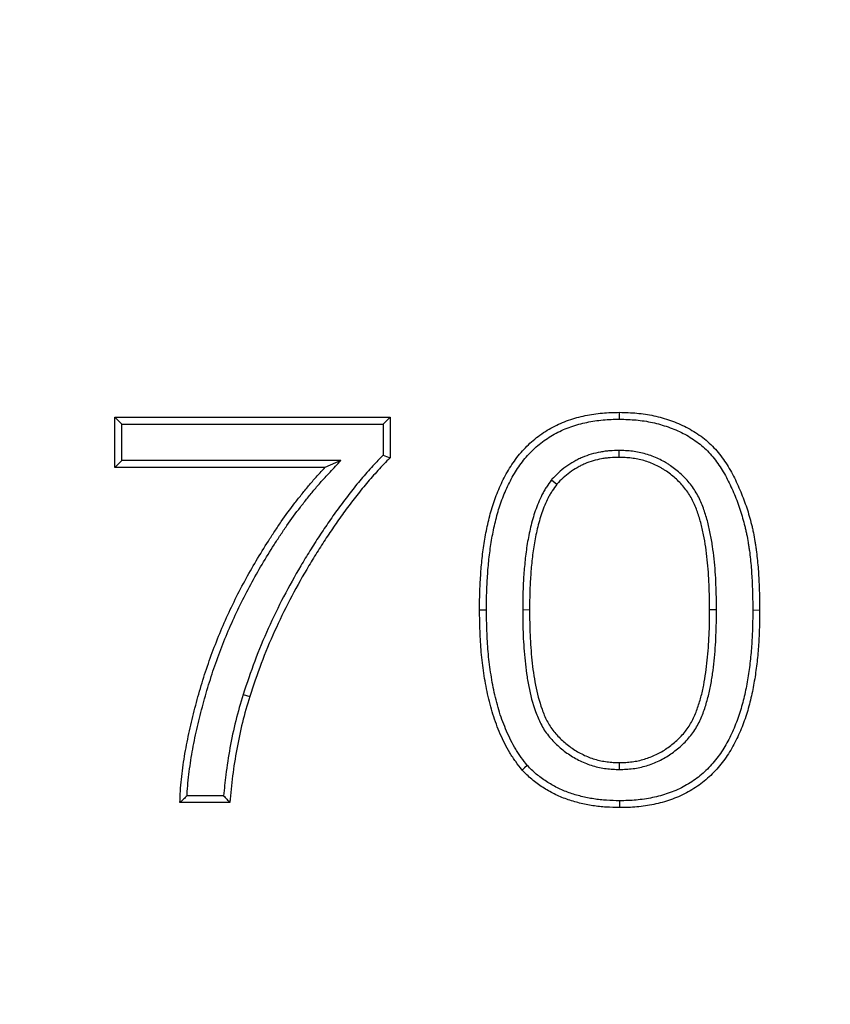
# Model space of a CAD drawing. Units: millimetres. Extents: x 8 to 450, y 1 to 291.
# Drawn here: x 71 to 83, y 221 to 236 of the extents above; entities that cross this region are included whole.
import ezdxf

# ---------------------------------------------------------------- set-up
doc = ezdxf.new("R2010")
doc.units = ezdxf.units.MM
doc.linetypes.add('PHANTOM', pattern=[12.7, 6.35, -1.27, 1.27, -1.27, 1.27, -1.27])
doc.layers.add('FORMAT', color=7, linetype='Continuous')
doc.styles.add('SLDTEXTSTYLE0', font='GOST_0.TTF')
doc.styles.add('SLDTEXTSTYLE4', font='GOST_0.TTF')
doc.dimstyles.new('SLDDIMSTYLE0', dxfattribs={"dimtxt": 3.393075, "dimasz": 3.5, "dimexe": 0, "dimexo": 0.0625, "dimgap": 0.848269, "dimtad": 1, "dimlfac": 5, "dimrnd": 1e-09, "dimzin": 12, "dimdsep": 46, "dimtxsty": 'SLDTEXTSTYLE0', "dimsah": 1, "dimcen": 0.09, "dimadec": 0, "dimazin": 3, "dimtfac": 1, "dimtofl": 0, "dimtmove": 0, "dimatfit": 3, "dimfxl": 1, "dimfrac": 2, "dimtolj": 1, "dimtzin": 12, "dimarcsym": 0})

# ---------------------------------------------------------------- blocks, each defined once
blk = doc.blocks.new('_D_4')
at = {"layer": 'FORMAT', "color": 7}
for p, q in [((41.495, 237.395), (41.495, 247.395)), ((141.495, 221.895), (141.495, 247.395)), ((141.495, 246.395), (41.495, 246.395))]:
    blk.add_line(p, q, dxfattribs=at)
for points in [[(41.495, 246.395), (44.995, 245.895), (44.995, 246.895)], [(141.495, 246.395), (137.995, 246.895), (137.995, 245.895)]]:
    blk.add_solid(points, dxfattribs=at)
at = {"layer": 'FORMAT', "color": 7, "insert": (81.903, 251.278), "char_height": 3.7042, "attachment_point": 1, "style": 'SLDTEXTSTYLE4'}
blk.add_mtext('500', dxfattribs=at)

msp = doc.modelspace()

# ---------------------------------------------------------------- linework, layer by layer
at = {"color": 7, "linetype": 'Continuous', "lineweight": 25}
for p, q in [((71.9988, 229.9179), (76.2296, 229.9179)), ((71.9988, 229.1487), (71.9988, 229.9179)), ((72.1046, 229.8121), (71.9988, 229.9179)), ((76.1238, 229.8121), (76.2296, 229.9179)), ((76.2296, 229.9179), (76.2296, 229.2953)), ((72.1046, 229.8121), (76.1238, 229.8121)), ((72.1046, 229.2545), (72.1046, 229.8121)), ((76.1238, 229.8121), (76.1238, 229.3384)), ((79.751, 229.4084), (79.7507, 229.3026)), ((72.1046, 229.2545), (71.9988, 229.1487)), ((75.4718, 229.2545), (72.1046, 229.2545)), ((75.4718, 229.2545), (75.2296, 229.1487)), ((75.2296, 229.1487), (71.9988, 229.1487)), ((78.715, 228.9594), (78.7964, 228.8915)), ((77.7123, 226.9545), (77.6065, 226.954)), ((81.2508, 226.9565), (81.145, 226.9564)), ((73.9712, 225.6578), (74.0721, 225.6259)), ((79.7604, 224.5044), (79.7603, 224.6102)), ((73.6711, 224.1007), (73.1082, 224.1007)), ((79.761, 224.0238), (79.7603, 223.9179)), ((73.768, 223.9949), (72.9988, 223.9949))]:
    msp.add_line(p, q, dxfattribs=at)
at = {"color": 8, "linetype": 'PHANTOM', "lineweight": 18}
msp.add_line((78.2699, 226.9563), (78.3757, 226.9564), dxfattribs=at)
at = {"color": 7, "linetype": 'Continuous', "lineweight": 25, "flags": 128}
for points in [[(79.7597, 229.889), (79.7599, 229.9208), (79.7601, 229.9525), (79.7603, 229.9949)], [(76.1238, 229.3384), (76.1767, 229.3169), (76.2296, 229.2953)], [(78.34, 224.5661), (78.3002, 224.5311), (78.2603, 224.4961)]]:
    msp.add_lwpolyline(points, dxfattribs=at)
at = {"color": 8, "linetype": 'PHANTOM', "lineweight": 18, "flags": 128}
msp.add_lwpolyline([(81.8084, 226.9541), (81.8401, 226.9541), (81.8719, 226.9541), (81.9142, 226.954)], dxfattribs=at)
at = {"color": 7, "linetype": 'Continuous', "lineweight": 25}
for points, knots in [([(77.6065, 226.954), (77.607, 227.0425), (77.6076, 227.131), (77.6118, 227.2637), (77.6137, 227.3079), (77.6183, 227.3962), (77.621, 227.4404), (77.6267, 227.5287), (77.6298, 227.5729), (77.6372, 227.6611), (77.6414, 227.7051), (77.6511, 227.7931), (77.6566, 227.837), (77.6684, 227.9247), (77.6747, 227.9685), (77.6886, 228.0559), (77.6962, 228.0995), (77.7131, 228.1864), (77.7224, 228.2296), (77.7422, 228.3159), (77.7525, 228.359), (77.7746, 228.4447), (77.7864, 228.4873), (77.8123, 228.5719), (77.8263, 228.6139), (77.856, 228.6973), (77.8716, 228.7388), (77.905, 228.8207), (77.9229, 228.8612), (77.961, 228.9411), (77.9811, 228.9805), (78.0231, 229.0585), (78.045, 229.0969), (78.0917, 229.1721), (78.1163, 229.2089), (78.1938, 229.3167), (78.2502, 229.3853), (78.342, 229.4812), (78.3739, 229.5119), (78.44, 229.5708), (78.4742, 229.5989), (78.5802, 229.6789), (78.6554, 229.7262), (78.7729, 229.788), (78.8128, 229.8072), (78.8938, 229.843), (78.9349, 229.8594), (79.0185, 229.8885), (79.0609, 229.9013), (79.1464, 229.9243), (79.1895, 229.9345), (79.3194, 229.9617), (79.4071, 229.975), (79.5392, 229.9876), (79.5834, 229.9904), (79.6718, 229.9937), (79.7161, 229.9943), (79.7603, 229.9949)], [0, 0, 0, 0, 0.0625, 0.0625, 0.09375, 0.09375, 0.125, 0.125, 0.15625, 0.15625, 0.1875, 0.1875, 0.21875, 0.21875, 0.25, 0.25, 0.28125, 0.28125, 0.3125, 0.3125, 0.34375, 0.34375, 0.375, 0.375, 0.40625, 0.40625, 0.4375, 0.4375, 0.46875, 0.46875, 0.5, 0.5, 0.53125, 0.53125, 0.5625, 0.5625, 0.625, 0.625, 0.65625, 0.65625, 0.6875, 0.6875, 0.75, 0.75, 0.78125, 0.78125, 0.8125, 0.8125, 0.84375, 0.84375, 0.875, 0.875, 0.9375, 0.9375, 0.96875, 0.96875, 1, 1, 1, 1]), ([(79.7603, 229.9949), (79.8488, 229.9926), (79.9372, 229.9903), (80.1133, 229.9743), (80.201, 229.9607), (80.3738, 229.9228), (80.459, 229.8986), (80.6261, 229.8402), (80.7078, 229.8058), (80.8652, 229.7249), (80.941, 229.6788), (81.0482, 229.6004), (81.0827, 229.5727), (81.149, 229.5141), (81.1807, 229.4832), (81.2717, 229.3865), (81.3266, 229.3168), (81.4259, 229.1703), (81.4703, 229.0936), (81.5517, 228.9366), (81.5888, 228.8563), (81.6571, 228.6931), (81.6879, 228.6102), (81.7292, 228.4841), (81.7421, 228.4418), (81.7667, 228.3568), (81.7784, 228.3142), (81.7944, 228.2498), (81.7995, 228.2283), (81.809, 228.1852), (81.8135, 228.1635), (81.8264, 228.0985), (81.8344, 228.055), (81.8456, 227.9896), (81.8492, 227.9678), (81.8559, 227.9241), (81.8589, 227.9022), (81.8675, 227.8364), (81.8723, 227.7925), (81.8815, 227.7045), (81.886, 227.6605), (81.8936, 227.5725), (81.8966, 227.5284), (81.9017, 227.4401), (81.9037, 227.3959), (81.9075, 227.3076), (81.9092, 227.2634), (81.9131, 227.1308), (81.9137, 227.0424), (81.9142, 226.954)], [0, 0, 0, 0, 0.0625, 0.0625, 0.125, 0.125, 0.1875, 0.1875, 0.25, 0.25, 0.3125, 0.3125, 0.34375, 0.34375, 0.375, 0.375, 0.4375, 0.4375, 0.5, 0.5, 0.5625, 0.5625, 0.625, 0.625, 0.65625, 0.65625, 0.6875, 0.6875, 0.703125, 0.703125, 0.71875, 0.71875, 0.75, 0.75, 0.765625, 0.765625, 0.78125, 0.78125, 0.8125, 0.8125, 0.84375, 0.84375, 0.875, 0.875, 0.90625, 0.90625, 0.9375, 0.9375, 1, 1, 1, 1]), ([(77.7123, 226.9545), (77.7128, 227.0427), (77.7134, 227.1298), (77.7175, 227.2594), (77.7194, 227.3029), (77.7239, 227.3902), (77.7266, 227.434), (77.7323, 227.5215), (77.7354, 227.565), (77.7425, 227.6515), (77.7466, 227.6944), (77.7562, 227.7805), (77.7615, 227.8236), (77.7732, 227.9098), (77.7794, 227.9529), (77.7929, 228.0383), (77.8003, 228.0806), (77.8167, 228.1648), (77.8258, 228.207), (77.8451, 228.2914), (77.8553, 228.3338), (77.8767, 228.417), (77.8881, 228.458), (77.913, 228.5393), (77.9265, 228.5798), (77.9552, 228.6606), (77.9703, 228.7006), (78.0022, 228.779), (78.0192, 228.8174), (78.0557, 228.8938), (78.0751, 228.932), (78.1154, 229.0067), (78.1362, 229.0432), (78.1803, 229.1143), (78.2036, 229.1491), (78.277, 229.2511), (78.3304, 229.316), (78.4166, 229.4061), (78.4463, 229.4348), (78.5082, 229.4899), (78.5403, 229.5162), (78.6393, 229.5909), (78.7093, 229.635), (78.8198, 229.6932), (78.8578, 229.7115), (78.9342, 229.7452), (78.9725, 229.7605), (79.0504, 229.7876), (79.0904, 229.7997), (79.1719, 229.8216), (79.213, 229.8314), (79.3372, 229.8573), (79.4212, 229.8701), (79.5472, 229.8821), (79.5889, 229.8848), (79.6734, 229.8879), (79.7161, 229.8885), (79.7597, 229.889)], [0.00027569, 0.00027569, 0.00027569, 0.00027569, 0.0625, 0.0625, 0.09375, 0.09375, 0.125, 0.125, 0.15625, 0.15625, 0.1875, 0.1875, 0.21875, 0.21875, 0.25, 0.25, 0.28125, 0.28125, 0.3125, 0.3125, 0.34375, 0.34375, 0.375, 0.375, 0.40625, 0.40625, 0.4375, 0.4375, 0.46875, 0.46875, 0.5, 0.5, 0.53125, 0.53125, 0.5625, 0.5625, 0.625, 0.625, 0.65625, 0.65625, 0.6875, 0.6875, 0.75, 0.75, 0.78125, 0.78125, 0.8125, 0.8125, 0.84375, 0.84375, 0.875, 0.875, 0.9375, 0.9375, 0.96875, 0.96875, 0.99950807, 0.99950807, 0.99950807, 0.99950807]), ([(79.7597, 229.889), (79.8475, 229.8868), (79.9327, 229.8844), (80.0994, 229.8693), (80.1826, 229.8564), (80.3469, 229.8204), (80.4282, 229.7973), (80.5871, 229.7417), (80.6641, 229.7093), (80.8122, 229.6332), (80.8835, 229.5897), (80.9832, 229.5168), (81.0151, 229.4913), (81.0764, 229.4371), (81.1058, 229.4084), (81.1904, 229.3185), (81.2418, 229.2533), (81.3355, 229.1151), (81.3779, 229.0419), (81.4563, 228.8909), (81.4922, 228.8129), (81.5584, 228.6548), (81.5882, 228.5747), (81.6282, 228.4525), (81.6408, 228.4114), (81.6647, 228.3286), (81.6761, 228.2869), (81.6916, 228.2251), (81.6964, 228.2046), (81.7055, 228.1632), (81.7099, 228.1423), (81.7224, 228.0791), (81.7304, 228.036), (81.7413, 227.9723), (81.7447, 227.9511), (81.7512, 227.9089), (81.7541, 227.8879), (81.7624, 227.8242), (81.7671, 227.7811), (81.7763, 227.6938), (81.7806, 227.6505), (81.7881, 227.5643), (81.7911, 227.5216), (81.796, 227.4349), (81.798, 227.3911), (81.8018, 227.3033), (81.8035, 227.2596), (81.8073, 227.1292), (81.8079, 227.0426), (81.8084, 226.9541)], [0.00049164, 0.00049164, 0.00049164, 0.00049164, 0.0625, 0.0625, 0.125, 0.125, 0.1875, 0.1875, 0.25, 0.25, 0.3125, 0.3125, 0.34375, 0.34375, 0.375, 0.375, 0.4375, 0.4375, 0.5, 0.5, 0.5625, 0.5625, 0.625, 0.625, 0.65625, 0.65625, 0.6875, 0.6875, 0.703125, 0.703125, 0.71875, 0.71875, 0.75, 0.75, 0.765625, 0.765625, 0.78125, 0.78125, 0.8125, 0.8125, 0.84375, 0.84375, 0.875, 0.875, 0.90625, 0.90625, 0.9375, 0.9375, 0.99983203, 0.99983203, 0.99983203, 0.99983203]), ([(76.1238, 229.3384), (76.0712, 229.2844), (76.018, 229.2294), (75.9045, 229.1058), (75.8447, 229.037), (75.7282, 228.8978), (75.6715, 228.8277), (75.5595, 228.6855), (75.5044, 228.6133), (75.3972, 228.4671), (75.3449, 228.393), (75.2428, 228.2441), (75.1927, 228.1695), (75.0935, 228.0188), (75.0446, 227.9426), (74.9493, 227.7892), (74.9026, 227.712), (74.7651, 227.4786), (74.6771, 227.3206), (74.5104, 226.9995), (74.4317, 226.8367), (74.283, 226.507), (74.2129, 226.3397), (74.0856, 226), (74.0285, 225.8291), (73.9718, 225.6594), (73.9716, 225.6589), (73.9714, 225.6583), (73.9712, 225.6578)], [0.01003284, 0.01003284, 0.01003284, 0.01003284, 0.0625, 0.0625, 0.125, 0.125, 0.1875, 0.1875, 0.25, 0.25, 0.3125, 0.3125, 0.375, 0.375, 0.4375, 0.4375, 0.5, 0.5, 0.625, 0.625, 0.75, 0.75, 0.875, 0.875, 1, 1, 1, 1.00039723, 1.00039723, 1.00039723, 1.00039723]), ([(79.751, 229.4084), (79.7501, 229.4084), (79.7493, 229.4083), (79.7485, 229.4083), (79.7038, 229.4074), (79.6572, 229.4064), (79.5846, 229.4009), (79.5603, 229.3984), (79.5121, 229.392), (79.4882, 229.3881), (79.4169, 229.3747), (79.3701, 229.3633), (79.2778, 229.3363), (79.2317, 229.3206), (79.1629, 229.2914), (79.1405, 229.2808), (79.097, 229.2587), (79.0758, 229.2472), (79.0139, 229.2119), (78.9728, 229.1864), (78.8923, 229.1284), (78.8545, 229.0968), (78.7835, 229.0307), (78.7512, 228.9971), (78.7202, 228.9649), (78.7185, 228.9631), (78.7167, 228.9613), (78.715, 228.9594)], [-0.0023272, -0.0023272, -0.0023272, -0.0023272, 0, 0, 0, 0.125, 0.125, 0.1875, 0.1875, 0.25, 0.25, 0.375, 0.375, 0.5, 0.5, 0.5625, 0.5625, 0.625, 0.625, 0.75, 0.75, 0.875, 0.875, 1, 1, 1, 1.007065, 1.007065, 1.007065, 1.007065]), ([(81.2508, 226.9565), (81.2508, 226.9568), (81.2508, 226.9571), (81.2508, 226.9574), (81.2495, 227.0864), (81.2482, 227.2168), (81.2376, 227.4788), (81.2283, 227.6104), (81.2068, 227.8066), (81.1985, 227.8717), (81.1796, 228.0022), (81.1688, 228.0677), (81.1427, 228.1988), (81.1275, 228.2642), (81.0922, 228.3938), (81.0723, 228.4582), (81.0251, 228.5865), (80.9978, 228.6503), (80.9481, 228.7437), (80.93, 228.7745), (80.8912, 228.8339), (80.8705, 228.8627), (80.8047, 228.9461), (80.7563, 228.9974), (80.6795, 229.068), (80.6532, 229.0905), (80.5996, 229.1336), (80.5721, 229.1546), (80.5288, 229.1848), (80.514, 229.1947), (80.4837, 229.2138), (80.4683, 229.2229), (80.4219, 229.2491), (80.3906, 229.2649), (80.3282, 229.2941), (80.2963, 229.3079), (80.2304, 229.3331), (80.1962, 229.3445), (80.1282, 229.3635), (80.0943, 229.3715), (80.0265, 229.3852), (79.9922, 229.391), (79.9227, 229.4), (79.8873, 229.403), (79.819, 229.4066), (79.7858, 229.4075), (79.7535, 229.4083), (79.7526, 229.4083), (79.7518, 229.4084), (79.751, 229.4084)], [-0.0003046, -0.0003046, -0.0003046, -0.0003046, 0, 0, 0, 0.125, 0.125, 0.25, 0.25, 0.3125, 0.3125, 0.375, 0.375, 0.4375, 0.4375, 0.5, 0.5, 0.5625, 0.5625, 0.59375, 0.59375, 0.625, 0.625, 0.6875, 0.6875, 0.71875, 0.71875, 0.75, 0.75, 0.765625, 0.765625, 0.78125, 0.78125, 0.8125, 0.8125, 0.84375, 0.84375, 0.875, 0.875, 0.90625, 0.90625, 0.9375, 0.9375, 0.96875, 0.96875, 1, 1, 1, 1.0008052, 1.0008052, 1.0008052, 1.0008052]), ([(73.1082, 224.1007), (73.1091, 224.1229), (73.1102, 224.1451), (73.1151, 224.2241), (73.1207, 224.282), (73.1331, 224.3991), (73.1399, 224.4575), (73.1551, 224.5734), (73.1638, 224.6311), (73.1828, 224.7469), (73.1931, 224.8048), (73.2151, 224.9201), (73.2269, 224.9774), (73.2521, 225.0922), (73.2654, 225.1498), (73.2927, 225.2649), (73.3067, 225.3223), (73.3503, 225.4938), (73.3814, 225.6075), (73.4479, 225.8337), (73.4833, 225.9461), (73.559, 226.1689), (73.5994, 226.2793), (73.6851, 226.4986), (73.7303, 226.6076), (73.8248, 226.8234), (73.8742, 226.9304), (73.9776, 227.1418), (74.0317, 227.2463), (74.1441, 227.4536), (74.2024, 227.5563), (74.3222, 227.7594), (74.3842, 227.8594), (74.4799, 228.0089), (74.5121, 228.0585), (74.5771, 228.1568), (74.61, 228.2054), (74.7107, 228.3502), (74.7801, 228.4452), (74.8874, 228.5849), (74.9238, 228.6311), (74.9977, 228.7229), (75.0352, 228.7686), (75.0918, 228.8362), (75.1107, 228.8585), (75.1489, 228.9027), (75.168, 228.9245), (75.2266, 228.9898), (75.2667, 229.0331), (75.3072, 229.0768), (75.3621, 229.136), (75.4169, 229.1953), (75.4718, 229.2545)], [0.0192663, 0.0192663, 0.0192663, 0.0192663, 0.03125, 0.03125, 0.0625, 0.0625, 0.09375, 0.09375, 0.125, 0.125, 0.15625, 0.15625, 0.1875, 0.1875, 0.21875, 0.21875, 0.25, 0.25, 0.3125, 0.3125, 0.375, 0.375, 0.4375, 0.4375, 0.5, 0.5, 0.5625, 0.5625, 0.625, 0.625, 0.6875, 0.6875, 0.75, 0.75, 0.78125, 0.78125, 0.8125, 0.8125, 0.875, 0.875, 0.90625, 0.90625, 0.9375, 0.9375, 0.953125, 0.953125, 0.96875, 0.96875, 1, 1, 1, 1.0423166, 1.0423166, 1.0423166, 1.0423166]), ([(76.2296, 229.2953), (76.1671, 229.2314), (76.1047, 229.1673), (75.9837, 229.0356), (75.9249, 228.9681), (75.8102, 228.8309), (75.7539, 228.7614), (75.6432, 228.6209), (75.589, 228.5498), (75.4832, 228.4055), (75.4317, 228.3324), (75.3305, 228.1849), (75.2806, 228.1107), (75.1823, 227.9613), (75.134, 227.886), (75.0396, 227.7341), (74.9933, 227.6576), (74.8571, 227.4264), (74.77, 227.27), (74.6052, 226.9526), (74.5273, 226.7915), (74.3802, 226.4653), (74.3111, 226.3001), (74.1856, 225.9652), (74.1288, 225.7956), (74.0721, 225.6259)], [0, 0, 0, 0, 0.0625, 0.0625, 0.125, 0.125, 0.1875, 0.1875, 0.25, 0.25, 0.3125, 0.3125, 0.375, 0.375, 0.4375, 0.4375, 0.5, 0.5, 0.625, 0.625, 0.75, 0.75, 0.875, 0.875, 1, 1, 1, 1]), ([(79.7507, 229.3026), (79.706, 229.3016), (79.6613, 229.3007), (79.5945, 229.2956), (79.5723, 229.2932), (79.528, 229.2873), (79.5059, 229.2838), (79.44, 229.2714), (79.3966, 229.2609), (79.3108, 229.2358), (79.2684, 229.2212), (79.2067, 229.195), (79.1865, 229.1855), (79.1467, 229.1653), (79.127, 229.1546), (79.0687, 229.1213), (79.0307, 229.0978), (78.9583, 229.0455), (78.9238, 229.0168), (78.8584, 228.9559), (78.8274, 228.9237), (78.7964, 228.8915)], [0, 0, 0, 0, 0.125, 0.125, 0.1875, 0.1875, 0.25, 0.25, 0.375, 0.375, 0.5, 0.5, 0.5625, 0.5625, 0.625, 0.625, 0.75, 0.75, 0.875, 0.875, 1, 1, 1, 1]), ([(81.145, 226.9564), (81.1437, 227.0855), (81.1424, 227.2146), (81.1319, 227.4725), (81.1228, 227.6014), (81.1018, 227.7938), (81.0936, 227.8579), (81.0751, 227.9857), (81.0646, 228.0494), (81.0394, 228.176), (81.0247, 228.2389), (80.9908, 228.3635), (80.9717, 228.4252), (80.9271, 228.5464), (80.9016, 228.6059), (80.8561, 228.6915), (80.8397, 228.7193), (80.8044, 228.7734), (80.7855, 228.7996), (80.7255, 228.8757), (80.681, 228.9229), (80.6098, 228.9884), (80.5852, 229.0094), (80.5349, 229.0499), (80.5092, 229.0695), (80.4695, 229.0972), (80.456, 229.1061), (80.4287, 229.1233), (80.4149, 229.1316), (80.3727, 229.1554), (80.3439, 229.17), (80.2853, 229.1973), (80.2557, 229.2102), (80.1954, 229.2333), (80.1647, 229.2434), (80.1026, 229.2608), (80.0711, 229.2682), (80.0078, 229.281), (79.9759, 229.2864), (79.9119, 229.2947), (79.8797, 229.2974), (79.8153, 229.3009), (79.783, 229.3017), (79.7507, 229.3026)], [0, 0, 0, 0, 0.125, 0.125, 0.25, 0.25, 0.3125, 0.3125, 0.375, 0.375, 0.4375, 0.4375, 0.5, 0.5, 0.5625, 0.5625, 0.59375, 0.59375, 0.625, 0.625, 0.6875, 0.6875, 0.71875, 0.71875, 0.75, 0.75, 0.765625, 0.765625, 0.78125, 0.78125, 0.8125, 0.8125, 0.84375, 0.84375, 0.875, 0.875, 0.90625, 0.90625, 0.9375, 0.9375, 0.96875, 0.96875, 1, 1, 1, 1]), ([(72.9988, 223.9949), (73.0005, 224.0545), (73.0023, 224.1141), (73.0097, 224.233), (73.0154, 224.2924), (73.028, 224.411), (73.0348, 224.4702), (73.0504, 224.5884), (73.0593, 224.6474), (73.0786, 224.765), (73.089, 224.8237), (73.1114, 224.9408), (73.1234, 224.9992), (73.1489, 225.1157), (73.1623, 225.1738), (73.1899, 225.2898), (73.204, 225.3477), (73.2481, 225.521), (73.2796, 225.636), (73.3468, 225.8648), (73.3826, 225.9786), (73.4593, 226.2044), (73.5003, 226.3164), (73.5871, 226.5385), (73.6328, 226.6487), (73.7285, 226.8672), (73.7785, 226.9754), (73.8832, 227.1897), (73.938, 227.2956), (74.0518, 227.5052), (74.1106, 227.609), (74.2318, 227.8143), (74.2946, 227.9157), (74.391, 228.0663), (74.4235, 228.1163), (74.4893, 228.2157), (74.5227, 228.2651), (74.6248, 228.4119), (74.6951, 228.5083), (74.8041, 228.6501), (74.841, 228.6969), (74.9158, 228.7897), (74.9535, 228.8359), (75.0109, 228.9044), (75.0302, 228.9272), (75.0692, 228.9723), (75.0889, 228.9947), (75.1485, 229.0612), (75.1891, 229.105), (75.2296, 229.1487)], [0, 0, 0, 0, 0.03125, 0.03125, 0.0625, 0.0625, 0.09375, 0.09375, 0.125, 0.125, 0.15625, 0.15625, 0.1875, 0.1875, 0.21875, 0.21875, 0.25, 0.25, 0.3125, 0.3125, 0.375, 0.375, 0.4375, 0.4375, 0.5, 0.5, 0.5625, 0.5625, 0.625, 0.625, 0.6875, 0.6875, 0.75, 0.75, 0.78125, 0.78125, 0.8125, 0.8125, 0.875, 0.875, 0.90625, 0.90625, 0.9375, 0.9375, 0.953125, 0.953125, 0.96875, 0.96875, 1, 1, 1, 1]), ([(78.715, 228.9594), (78.7135, 228.9574), (78.712, 228.9553), (78.7105, 228.9533), (78.686, 228.9192), (78.6606, 228.8839), (78.6236, 228.8275), (78.6114, 228.808), (78.5882, 228.7682), (78.5773, 228.7481), (78.5463, 228.6874), (78.5279, 228.6465), (78.4941, 228.5647), (78.4786, 228.5234), (78.4358, 228.3987), (78.4123, 228.3145), (78.3721, 228.146), (78.3552, 228.0616), (78.3269, 227.8914), (78.3159, 227.8059), (78.298, 227.6359), (78.2908, 227.5514), (78.2793, 227.3813), (78.2753, 227.2956), (78.2711, 227.1255), (78.2705, 227.041), (78.2699, 226.9571), (78.2699, 226.9569), (78.2699, 226.9566), (78.2699, 226.9563)], [-0.0037591, -0.0037591, -0.0037591, -0.0037591, 0, 0, 0, 0.0625, 0.0625, 0.09375, 0.09375, 0.125, 0.125, 0.1875, 0.1875, 0.25, 0.25, 0.375, 0.375, 0.5, 0.5, 0.625, 0.625, 0.75, 0.75, 0.875, 0.875, 1, 1, 1, 1.0003984, 1.0003984, 1.0003984, 1.0003984]), ([(78.7964, 228.8915), (78.7719, 228.8574), (78.7474, 228.8233), (78.7129, 228.7708), (78.7018, 228.753), (78.6807, 228.7168), (78.6707, 228.6984), (78.6421, 228.6423), (78.6248, 228.604), (78.5927, 228.5264), (78.578, 228.4871), (78.5372, 228.3682), (78.5145, 228.2873), (78.4757, 228.1241), (78.4592, 228.0418), (78.4316, 227.8764), (78.4209, 227.7932), (78.4034, 227.6264), (78.3962, 227.5428), (78.3849, 227.3755), (78.3811, 227.2917), (78.3769, 227.1241), (78.3763, 227.0403), (78.3757, 226.9564)], [0, 0, 0, 0, 0.0625, 0.0625, 0.09375, 0.09375, 0.125, 0.125, 0.1875, 0.1875, 0.25, 0.25, 0.375, 0.375, 0.5, 0.5, 0.625, 0.625, 0.75, 0.75, 0.875, 0.875, 1, 1, 1, 1]), ([(78.2603, 224.4961), (78.2274, 224.5389), (78.1944, 224.5818), (78.147, 224.6474), (78.1315, 224.6695), (78.1015, 224.7144), (78.087, 224.7372), (78.017, 224.8527), (77.9688, 224.9499), (77.8829, 225.1482), (77.8455, 225.2497), (77.7804, 225.4558), (77.7532, 225.5604), (77.7073, 225.7716), (77.6882, 225.878), (77.656, 226.0917), (77.6432, 226.199), (77.6242, 226.4142), (77.6179, 226.5221), (77.61, 226.738), (77.6083, 226.846), (77.6065, 226.954)], [0, 0, 0, 0, 0.0625, 0.0625, 0.09375, 0.09375, 0.125, 0.125, 0.25, 0.25, 0.375, 0.375, 0.5, 0.5, 0.625, 0.625, 0.75, 0.75, 0.875, 0.875, 1, 1, 1, 1]), ([(78.34, 224.5661), (78.3085, 224.607), (78.2776, 224.6473), (78.2333, 224.7086), (78.2186, 224.7296), (78.1903, 224.7719), (78.1767, 224.7933), (78.1107, 224.9023), (78.0643, 224.9955), (77.9816, 225.1866), (77.9453, 225.2848), (77.8824, 225.4843), (77.856, 225.5856), (77.8113, 225.7914), (77.7925, 225.8959), (77.7609, 226.1053), (77.7484, 226.2103), (77.7297, 226.4215), (77.7235, 226.5274), (77.7158, 226.74), (77.714, 226.8469), (77.7123, 226.9545)], [0.00267773, 0.00267773, 0.00267773, 0.00267773, 0.0625, 0.0625, 0.09375, 0.09375, 0.125, 0.125, 0.25, 0.25, 0.375, 0.375, 0.5, 0.5, 0.625, 0.625, 0.75, 0.75, 0.875, 0.875, 0.99954793, 0.99954793, 0.99954793, 0.99954793]), ([(78.2699, 226.9563), (78.2699, 226.9561), (78.2699, 226.9558), (78.2699, 226.9555), (78.271, 226.8269), (78.2721, 226.6965), (78.2831, 226.4349), (78.2925, 226.3045), (78.3128, 226.1088), (78.3207, 226.0436), (78.3391, 225.9132), (78.3497, 225.8478), (78.3878, 225.6518), (78.4214, 225.5213), (78.4797, 225.3619), (78.4921, 225.3302), (78.519, 225.2672), (78.5335, 225.2356), (78.5657, 225.1729), (78.5834, 225.1417), (78.6224, 225.0812), (78.6434, 225.0522), (78.6878, 224.9966), (78.7112, 224.97), (78.7595, 224.9194), (78.7843, 224.8953), (78.8605, 224.8257), (78.9147, 224.782), (79.0294, 224.7032), (79.0894, 224.6679), (79.2157, 224.6066), (79.2817, 224.5812), (79.4162, 224.5416), (79.4844, 224.5272), (79.5885, 224.5134), (79.6237, 224.5103), (79.6919, 224.5064), (79.725, 224.5054), (79.7572, 224.5045), (79.7583, 224.5045), (79.7593, 224.5044), (79.7604, 224.5044)], [-0.0002598, -0.0002598, -0.0002598, -0.0002598, 0, 0, 0, 0.125, 0.125, 0.25, 0.25, 0.3125, 0.3125, 0.375, 0.375, 0.5, 0.5, 0.53125, 0.53125, 0.5625, 0.5625, 0.59375, 0.59375, 0.625, 0.625, 0.65625, 0.65625, 0.6875, 0.6875, 0.75, 0.75, 0.8125, 0.8125, 0.875, 0.875, 0.9375, 0.9375, 0.96875, 0.96875, 1, 1, 1, 1.001021, 1.001021, 1.001021, 1.001021]), ([(78.3757, 226.9564), (78.3768, 226.8276), (78.3779, 226.6988), (78.3887, 226.4415), (78.398, 226.313), (78.4179, 226.1209), (78.4256, 226.0569), (78.4436, 225.9294), (78.454, 225.8658), (78.4908, 225.6762), (78.5231, 225.5511), (78.5784, 225.3998), (78.5902, 225.3699), (78.6155, 225.3105), (78.629, 225.2812), (78.6584, 225.2239), (78.6744, 225.1959), (78.7093, 225.1418), (78.7282, 225.1156), (78.7684, 225.0652), (78.7897, 225.041), (78.8342, 224.9944), (78.8573, 224.9719), (78.9286, 224.9068), (78.9789, 224.8663), (79.0851, 224.7933), (79.1408, 224.7605), (79.2567, 224.7043), (79.317, 224.6811), (79.4406, 224.6447), (79.5038, 224.6313), (79.5996, 224.6187), (79.6317, 224.6158), (79.6959, 224.6121), (79.7281, 224.6112), (79.7603, 224.6102)], [0, 0, 0, 0, 0.125, 0.125, 0.25, 0.25, 0.3125, 0.3125, 0.375, 0.375, 0.5, 0.5, 0.53125, 0.53125, 0.5625, 0.5625, 0.59375, 0.59375, 0.625, 0.625, 0.65625, 0.65625, 0.6875, 0.6875, 0.75, 0.75, 0.8125, 0.8125, 0.875, 0.875, 0.9375, 0.9375, 0.96875, 0.96875, 1, 1, 1, 1]), ([(79.7603, 224.6102), (79.7925, 224.6112), (79.8247, 224.6122), (79.889, 224.6158), (79.9211, 224.6186), (80.0169, 224.6311), (80.08, 224.645), (80.2032, 224.6824), (80.2635, 224.7056), (80.3507, 224.7471), (80.3793, 224.762), (80.4351, 224.7942), (80.4623, 224.8115), (80.5418, 224.8663), (80.5922, 224.9067), (80.6871, 224.9937), (80.7317, 225.0405), (80.7916, 225.1164), (80.8104, 225.1426), (80.8453, 225.1967), (80.8614, 225.2246), (80.9059, 225.3104), (80.931, 225.3699), (80.975, 225.491), (80.9939, 225.5526), (81.0273, 225.6769), (81.0417, 225.7398), (81.0665, 225.8661), (81.0769, 225.9297), (81.095, 226.0572), (81.1027, 226.1211), (81.1226, 226.3132), (81.1319, 226.4417), (81.1429, 226.6989), (81.1439, 226.8277), (81.145, 226.9564)], [0, 0, 0, 0, 0.03125, 0.03125, 0.0625, 0.0625, 0.125, 0.125, 0.1875, 0.1875, 0.21875, 0.21875, 0.25, 0.25, 0.3125, 0.3125, 0.375, 0.375, 0.40625, 0.40625, 0.4375, 0.4375, 0.5, 0.5, 0.5625, 0.5625, 0.625, 0.625, 0.6875, 0.6875, 0.75, 0.75, 0.875, 0.875, 1, 1, 1, 1]), ([(81.9142, 226.954), (81.9135, 226.8656), (81.9128, 226.7772), (81.9079, 226.6004), (81.9039, 226.512), (81.8916, 226.3356), (81.8836, 226.2475), (81.8639, 226.0718), (81.8522, 225.9841), (81.8239, 225.8095), (81.8073, 225.7226), (81.7784, 225.5932), (81.768, 225.5502), (81.7457, 225.4646), (81.7337, 225.422), (81.6947, 225.2952), (81.6646, 225.212), (81.614, 225.0894), (81.5964, 225.0488), (81.5593, 224.9685), (81.5397, 224.9288), (81.4771, 224.8119), (81.4305, 224.7365), (81.3526, 224.6291), (81.3253, 224.5943), (81.2687, 224.5263), (81.2395, 224.493), (81.1785, 224.429), (81.1466, 224.3983), (81.0803, 224.3398), (81.0459, 224.3119), (80.9751, 224.2589), (80.9388, 224.2336), (80.8642, 224.186), (80.826, 224.1637), (80.7477, 224.1226), (80.7076, 224.1037), (80.6263, 224.069), (80.585, 224.0531), (80.5015, 224.0238), (80.4593, 224.0106), (80.374, 223.9873), (80.3309, 223.9772), (80.2009, 223.9506), (80.1134, 223.9374), (79.9813, 223.9251), (79.9371, 223.9223), (79.8488, 223.9191), (79.8046, 223.9185), (79.7603, 223.9179)], [0, 0, 0, 0, 0.0625, 0.0625, 0.125, 0.125, 0.1875, 0.1875, 0.25, 0.25, 0.3125, 0.3125, 0.34375, 0.34375, 0.375, 0.375, 0.4375, 0.4375, 0.46875, 0.46875, 0.5, 0.5, 0.5625, 0.5625, 0.59375, 0.59375, 0.625, 0.625, 0.65625, 0.65625, 0.6875, 0.6875, 0.71875, 0.71875, 0.75, 0.75, 0.78125, 0.78125, 0.8125, 0.8125, 0.84375, 0.84375, 0.875, 0.875, 0.9375, 0.9375, 0.96875, 0.96875, 1, 1, 1, 1]), ([(79.7604, 224.5044), (79.7614, 224.5044), (79.7625, 224.5045), (79.7635, 224.5045), (79.7957, 224.5055), (79.8288, 224.5065), (79.8968, 224.5103), (79.9319, 224.5133), (80.0363, 224.527), (80.1056, 224.5422), (80.2391, 224.5828), (80.304, 224.6077), (80.3986, 224.6527), (80.4296, 224.6689), (80.4905, 224.704), (80.5202, 224.7229), (80.6062, 224.7822), (80.6601, 224.8255), (80.7621, 224.919), (80.8107, 224.9699), (80.8766, 225.0533), (80.8974, 225.0822), (80.9361, 225.1422), (80.9539, 225.1732), (81.0026, 225.2669), (81.0291, 225.3304), (81.0756, 225.4583), (81.0954, 225.5226), (81.1302, 225.652), (81.1451, 225.7173), (81.1707, 225.8479), (81.1814, 225.9133), (81.1999, 226.0438), (81.2078, 226.109), (81.2281, 226.3046), (81.2375, 226.435), (81.2486, 226.6966), (81.2497, 226.827), (81.2508, 226.9556), (81.2508, 226.9559), (81.2508, 226.9562), (81.2508, 226.9565)], [-0.0010214, -0.0010214, -0.0010214, -0.0010214, 0, 0, 0, 0.03125, 0.03125, 0.0625, 0.0625, 0.125, 0.125, 0.1875, 0.1875, 0.21875, 0.21875, 0.25, 0.25, 0.3125, 0.3125, 0.375, 0.375, 0.40625, 0.40625, 0.4375, 0.4375, 0.5, 0.5, 0.5625, 0.5625, 0.625, 0.625, 0.6875, 0.6875, 0.75, 0.75, 0.875, 0.875, 1, 1, 1, 1.0003055, 1.0003055, 1.0003055, 1.0003055]), ([(81.8084, 226.9541), (81.8077, 226.8659), (81.807, 226.7785), (81.8022, 226.6046), (81.7982, 226.5177), (81.7862, 226.3445), (81.7783, 226.2578), (81.7589, 226.085), (81.7474, 225.9991), (81.7197, 225.8283), (81.7036, 225.7435), (81.6754, 225.6174), (81.6653, 225.5755), (81.6437, 225.4926), (81.6321, 225.4516), (81.5946, 225.3295), (81.5657, 225.2497), (81.5167, 225.131), (81.4996, 225.0916), (81.464, 225.0145), (81.4454, 224.9768), (81.3859, 224.8659), (81.3417, 224.7942), (81.2685, 224.6934), (81.2427, 224.6605), (81.1886, 224.5956), (81.1608, 224.5639), (81.1039, 224.504), (81.0744, 224.4757), (81.0125, 224.4211), (80.9803, 224.395), (80.9138, 224.3451), (80.8794, 224.3213), (80.8096, 224.2767), (80.7742, 224.256), (80.7011, 224.2177), (80.6637, 224.2), (80.5871, 224.1673), (80.5479, 224.1522), (80.4687, 224.1244), (80.4289, 224.1119), (80.3487, 224.09), (80.3078, 224.0805), (80.1835, 224.0551), (80.0995, 224.0424), (79.9735, 224.0306), (79.9317, 224.028), (79.8472, 224.0249), (79.8045, 224.0243), (79.761, 224.0238)], [0.00016849, 0.00016849, 0.00016849, 0.00016849, 0.0625, 0.0625, 0.125, 0.125, 0.1875, 0.1875, 0.25, 0.25, 0.3125, 0.3125, 0.34375, 0.34375, 0.375, 0.375, 0.4375, 0.4375, 0.46875, 0.46875, 0.5, 0.5, 0.5625, 0.5625, 0.59375, 0.59375, 0.625, 0.625, 0.65625, 0.65625, 0.6875, 0.6875, 0.71875, 0.71875, 0.75, 0.75, 0.78125, 0.78125, 0.8125, 0.8125, 0.84375, 0.84375, 0.875, 0.875, 0.9375, 0.9375, 0.96875, 0.96875, 0.9995107, 0.9995107, 0.9995107, 0.9995107]), ([(73.9712, 225.6578), (73.9711, 225.6573), (73.9709, 225.6567), (73.9708, 225.6562), (73.9311, 225.5235), (73.8909, 225.3888), (73.8222, 225.1143), (73.7938, 224.9764), (73.7431, 224.7005), (73.7209, 224.5613), (73.6907, 224.314), (73.6805, 224.207), (73.6711, 224.1007)], [-0.00102651, -0.00102651, -0.00102651, -0.00102651, 0, 0, 0, 0.25, 0.25, 0.5, 0.5, 0.75, 0.75, 0.94179445, 0.94179445, 0.94179445, 0.94179445]), ([(74.0721, 225.6259), (74.0324, 225.4931), (73.9928, 225.3602), (73.9255, 225.0915), (73.8976, 224.9556), (73.8474, 224.683), (73.8256, 224.5461), (73.792, 224.271), (73.78, 224.133), (73.768, 223.9949)], [0, 0, 0, 0, 0.25, 0.25, 0.5, 0.5, 0.75, 0.75, 1, 1, 1, 1]), ([(79.7603, 223.9179), (79.6914, 223.9197), (79.6225, 223.9215), (79.5193, 223.928), (79.4849, 223.9309), (79.4163, 223.9381), (79.3821, 223.9424), (79.2798, 223.958), (79.2121, 223.9716), (79.0783, 224.0051), (79.012, 224.0246), (78.8821, 224.071), (78.8185, 224.0979), (78.6949, 224.1593), (78.6351, 224.1937), (78.5193, 224.2689), (78.4633, 224.3095), (78.3844, 224.3763), (78.359, 224.3996), (78.3092, 224.4473), (78.2848, 224.4717), (78.2603, 224.4961)], [0, 0, 0, 0, 0.125, 0.125, 0.1875, 0.1875, 0.25, 0.25, 0.375, 0.375, 0.5, 0.5, 0.625, 0.625, 0.75, 0.75, 0.875, 0.875, 0.9375, 0.9375, 1, 1, 1, 1]), ([(79.761, 224.0238), (79.6928, 224.0255), (79.6258, 224.0273), (79.5272, 224.0335), (79.4944, 224.0362), (79.4289, 224.0431), (79.3963, 224.0473), (79.299, 224.0621), (79.2347, 224.0751), (79.107, 224.1069), (79.0438, 224.1256), (78.9214, 224.1693), (78.8618, 224.1946), (78.7458, 224.2522), (78.6895, 224.2845), (78.5801, 224.3556), (78.5275, 224.3937), (78.4548, 224.4553), (78.4311, 224.477), (78.385, 224.5212), (78.3627, 224.5434), (78.34, 224.5661)], [0.00125492, 0.00125492, 0.00125492, 0.00125492, 0.125, 0.125, 0.1875, 0.1875, 0.25, 0.25, 0.375, 0.375, 0.5, 0.5, 0.625, 0.625, 0.75, 0.75, 0.875, 0.875, 0.9375, 0.9375, 0.99580322, 0.99580322, 0.99580322, 0.99580322]), ([(73.1082, 224.1007), (73.0898, 224.083), (73.0715, 224.0654), (73.0533, 224.0478), (73.0351, 224.0301), (73.017, 224.0125), (72.9988, 223.9949)], [0, 0, 0, 0, 0.0015474942, 0.0015474942, 0.0015474942, 0.0030949905, 0.0030949905, 0.0030949905, 0.0030949905]), ([(73.6711, 224.1007), (73.6872, 224.083), (73.7034, 224.0654), (73.7195, 224.0478), (73.7357, 224.0301), (73.7519, 224.0125), (73.768, 223.9949)], [0, 0, 0, 0, 0.0015423018, 0.0015423018, 0.0015423018, 0.0030846037, 0.0030846037, 0.0030846037, 0.0030846037])]:
    msp.add_open_spline(points, degree=3, knots=knots, dxfattribs=at)

# ---------------------------------------------------------------- dimensions: what is measured, and where the dimension line sits
at = {"layer": 'FORMAT', "color": 7}
dim = msp.add_linear_dim(base=(41.495, 246.3949), p1=(141.495, 220.8949), p2=(41.495, 236.3949), dimstyle='SLDDIMSTYLE0', dxfattribs=at)
dim.commit()
dim.dimension.update_dxf_attribs({"geometry": '_D_4', "text_midpoint": (85.0342, 246.3949), "dimtype": 160})

doc.saveas('drawing.dxf')
